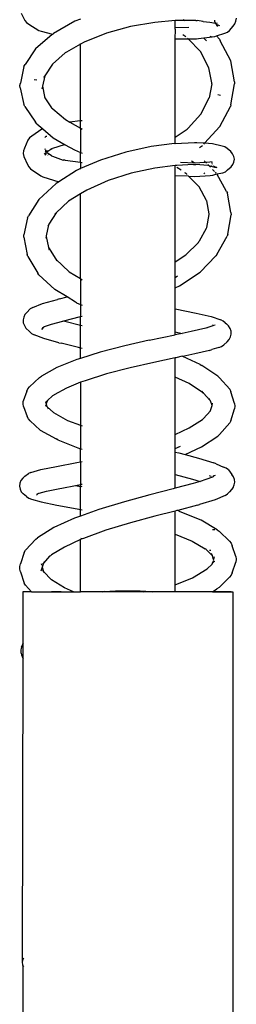
# Model space of a CAD drawing. Units: millimetres. Extents: x 1200 to 4424, y 1998 to 3488.
# Drawn here: x 2700 to 2723, y 3308 to 3412 of the extents above; entities that cross this region are included whole.
import ezdxf

# ---------------------------------------------------------------- set-up
doc = ezdxf.new("R2010")
doc.units = ezdxf.units.MM
doc.layers.add('Edges', color=7, linetype='Continuous')

# ---------------------------------------------------------------- blocks, each defined once
blk = doc.blocks.new('concrete laundry sink fr')
at = {"layer": 'Edges'}
for p, q in [((63.14, 624.4), (63.52, 623.64)), ((63.52, 623.64), (63.7, 623.41)), ((63.7, 623.41), (63.94, 623.23)), ((63.94, 623.23), (65.02, 622.59)), ((68.8, 623.54), (66.57, 622.26)), ((69.4, 623.78), (68.8, 623.54)), ((74.69, 622.99), (72.15, 622.29)), ((77.24, 623.43), (74.69, 622.99)), ((79.4, 623.62), (77.24, 623.43)), ((79.4, 623.62), (79.4, 623.67)), ((79.65, 623.64), (79.4, 623.62)), ((79.4, 622.7), (79.4, 623.62)), ((81.5, 623.63), (79.65, 623.64)), ((80.39, 623.58), (80.22, 623.7)), ((81.58, 623.62), (81.5, 623.63)), ((81.58, 623.62), (81.72, 623.62)), ((82.33, 623.53), (81.72, 623.62)), ((82.35, 623.5), (82.33, 623.53)), ((83.06, 623.43), (82.35, 623.5)), ((83.65, 623.3), (83.06, 623.43)), ((83.54, 623.66), (83.55, 623.54)), ((83.65, 623.3), (83.54, 623.39)), ((83.55, 623.54), (83.65, 623.3)), ((83.65, 623.32), (83.86, 623.39)), ((83.65, 623.3), (83.67, 623.26)), ((83.67, 623.26), (83.7, 623.22)), ((83.7, 623.22), (83.86, 623.01)), ((83.7, 623.22), (83.78, 623.21)), ((83.78, 623.21), (84.05, 623.11)), ((85.13, 622.59), (85.51, 623.03)), ((85.51, 623.03), (85.69, 623.28)), ((85.69, 623.28), (85.8, 623.57)), ((85.8, 623.57), (85.84, 623.87)), ((66.43, 622.17), (64.67, 620.66)), ((65.02, 622.59), (65.27, 622.49)), ((65.27, 622.49), (66.46, 622.19)), ((66.43, 622.17), (66.46, 622.19)), ((66.46, 622.19), (66.57, 622.26)), ((72.15, 622.29), (69.8, 621.35)), ((79.4, 622.9), (80.83, 622.92)), ((79.44, 622.67), (79.4, 622.7)), ((79.4, 621.7), (79.44, 622.67)), ((80.5, 621.91), (80.21, 622.12)), ((81.86, 621.73), (83.3, 621.92)), ((83.04, 621.98), (83.3, 621.92)), ((83.3, 621.92), (83.57, 621.95)), ((83.57, 621.95), (83.73, 622)), ((83.73, 622), (84.63, 622.3)), ((84.06, 621.65), (83.73, 622)), ((84.63, 622.3), (84.9, 622.41)), ((84.9, 622.41), (85.13, 622.59)), ((69.4, 621.13), (67.93, 620.31)), ((69.8, 621.35), (69.4, 621.13)), ((69.4, 621.13), (69.4, 621.2)), ((69.4, 613.08), (69.4, 621.13)), ((79.4, 621.7), (79.47, 621.69)), ((79.4, 611.33), (79.4, 621.7)), ((79.47, 621.69), (80.75, 621.71)), ((80.75, 621.71), (80.69, 621.77)), ((80.75, 621.71), (81.64, 621.71)), ((82.05, 620.36), (80.75, 621.71)), ((81.64, 621.71), (81.86, 621.73)), ((82.71, 621.47), (82.39, 621.81)), ((84.06, 621.65), (84.14, 621.5)), ((85.25, 619.39), (84.14, 621.5)), ((64.67, 620.66), (63.56, 619)), ((67.8, 620.21), (66.44, 619.03)), ((67.86, 620.25), (67.8, 620.21)), ((67.93, 620.31), (67.86, 620.25)), ((82.95, 618.64), (82.05, 620.36)), ((63.44, 618.8), (63.56, 619)), ((66.44, 619.03), (65.63, 617.81)), ((85.63, 617.18), (85.25, 619.39)), ((63.44, 618.8), (63.06, 617.04)), ((65.63, 617.81), (65.39, 616.71)), ((65.63, 617.81), (65.51, 617.64)), ((83.24, 617.06), (82.95, 618.64)), ((63.01, 616.8), (63.06, 617.04)), ((63.04, 616.55), (63.01, 616.8)), ((64.8, 617.35), (64.5, 617.38)), ((83.25, 616.96), (82.99, 615.47)), ((83.25, 616.96), (83.24, 617.06)), ((85.27, 614.76), (85.65, 616.97)), ((85.63, 617.18), (85.65, 616.97)), ((63.04, 616.55), (63.42, 614.79)), ((65.39, 616.71), (65.32, 616.42)), ((65.39, 616.71), (65.6, 615.64)), ((83.88, 615.82), (84.18, 615.78)), ((63.53, 614.57), (63.42, 614.79)), ((65.6, 615.64), (65.61, 615.58)), ((65.61, 615.58), (65.65, 615.49)), ((65.65, 615.49), (66.35, 614.45)), ((82.09, 613.75), (82.99, 615.47)), ((85.27, 614.76), (85.21, 614.57)), ((63.53, 614.57), (64.64, 612.91)), ((66.35, 614.45), (66.45, 614.37)), ((66.45, 614.37), (66.47, 614.33)), ((66.47, 614.33), (67.82, 613.19)), ((80.75, 612.3), (82.09, 613.75)), ((84.11, 612.48), (85.21, 614.57)), ((64.79, 612.76), (64.64, 612.91)), ((64.79, 612.76), (65.42, 612.22)), ((67.82, 613.19), (68.26, 612.94)), ((68.26, 612.94), (68.19, 612.93)), ((69.35, 613.07), (68.26, 612.94)), ((68.26, 612.94), (69.4, 612.29)), ((69.4, 613.08), (69.35, 613.07)), ((69.52, 613.08), (69.4, 613.08)), ((69.4, 612.29), (69.4, 613.08)), ((69.57, 613.08), (69.52, 613.08)), ((65.31, 612.17), (64.26, 611.44)), ((65.42, 612.22), (65.31, 612.17)), ((65.42, 612.22), (66.52, 611.27)), ((69.4, 612.29), (69.57, 612.19)), ((69.4, 612.29), (69.4, 609.74)), ((69.57, 612.17), (69.51, 612.17)), ((79.4, 611.33), (80.66, 612.2)), ((80.66, 612.2), (80.75, 612.3)), ((82.47, 610.7), (84.11, 612.48)), ((63.86, 611.02), (63.49, 610.18)), ((64.03, 611.26), (63.86, 611.02)), ((64.26, 611.44), (64.03, 611.26)), ((65.74, 611.4), (65.63, 611.32)), ((65.85, 611.43), (65.74, 611.4)), ((67.68, 610.53), (66.45, 610.16)), ((66.52, 611.27), (67.8, 610.54)), ((67.8, 610.54), (67.68, 610.53)), ((67.8, 610.54), (68.76, 610)), ((79.32, 610.67), (76.84, 610.35)), ((79.4, 610.66), (79.32, 610.67)), ((79.4, 610.66), (79.4, 611.33)), ((81.43, 610.76), (79.4, 610.66)), ((81.66, 610.74), (81.43, 610.76)), ((82.47, 610.7), (81.66, 610.74)), ((82.4, 610.62), (82.47, 610.7)), ((83.31, 610.64), (82.47, 610.7)), ((84.35, 610.41), (83.31, 610.64)), ((63.39, 609.9), (63.37, 609.61)), ((63.37, 609.61), (63.43, 609.32)), ((63.49, 610.18), (63.39, 609.9)), ((65.73, 609.66), (65.57, 609.55)), ((65.79, 609.76), (65.66, 609.88)), ((65.82, 609.78), (65.66, 609.88)), ((65.72, 610.01), (65.69, 610.12)), ((65.72, 610.01), (65.82, 609.78)), ((65.72, 609.45), (65.74, 609.54)), ((65.74, 609.54), (65.73, 609.66)), ((65.79, 609.62), (65.74, 609.54)), ((65.82, 609.78), (65.94, 609.95)), ((65.82, 609.78), (65.84, 609.73)), ((65.85, 609.76), (65.84, 609.73)), ((65.84, 609.73), (65.88, 609.69)), ((66.39, 610.11), (65.85, 609.76)), ((66.33, 609.38), (65.88, 609.69)), ((65.97, 609.5), (65.99, 609.44)), ((66.39, 610.11), (66.21, 610.05)), ((66.39, 610.11), (66.45, 610.16)), ((68.76, 610), (69.4, 609.74)), ((69.4, 609.74), (69.57, 609.67)), ((69.4, 608.71), (69.4, 609.74)), ((74.18, 609.78), (71.5, 608.93)), ((76.84, 610.35), (74.18, 609.78)), ((81.95, 610.26), (82.27, 610.48)), ((84.63, 610.31), (84.35, 610.41)), ((84.88, 610.14), (84.63, 610.31)), ((85.25, 609.83), (84.88, 610.14)), ((85.45, 609.6), (85.25, 609.83)), ((85.58, 609.32), (85.45, 609.6)), ((63.43, 609.32), (63.81, 608.47)), ((63.81, 608.47), (63.94, 608.22)), ((66.33, 609.38), (66.44, 609.35)), ((66.44, 609.35), (67.58, 608.94)), ((67.8, 608.91), (67.58, 608.94)), ((67.8, 608.91), (69.4, 608.71)), ((71.5, 608.93), (69.4, 608.05)), ((69.4, 608.71), (69.54, 608.69)), ((69.4, 608.71), (69.4, 608.05)), ((69.54, 608.69), (69.57, 608.69)), ((81.33, 608.47), (79.55, 608.37)), ((79.95, 608.71), (81.47, 608.65)), ((81.38, 608.63), (81.1, 608.82)), ((81.33, 608.47), (81.56, 608.45)), ((81.47, 608.65), (83.06, 608.75)), ((81.57, 608.47), (81.53, 608.51)), ((82.84, 608.37), (81.56, 608.45)), ((82.69, 608.62), (82.46, 608.85)), ((82.91, 608.39), (82.85, 608.46)), ((83.06, 608.75), (83.28, 608.8)), ((83.23, 608.8), (83.26, 608.66)), ((83.26, 608.66), (83.29, 608.58)), ((85.29, 608.21), (85.48, 608.45)), ((85.48, 608.45), (85.59, 608.73)), ((85.63, 609.03), (85.58, 609.32)), ((85.59, 608.73), (85.63, 609.03)), ((63.94, 608.22), (64.14, 608.02)), ((64.14, 608.02), (65.21, 607.29)), ((68.98, 607.83), (67.11, 606.63)), ((69.4, 608.05), (68.98, 607.83)), ((69.4, 607.96), (69.4, 608.05)), ((74.76, 607.54), (72.32, 606.77)), ((77.23, 608.07), (74.76, 607.54)), ((79.4, 608.35), (77.23, 608.07)), ((79.55, 608.37), (79.4, 608.35)), ((79.4, 607.31), (79.4, 608.35)), ((80.02, 607.86), (79.57, 608.15)), ((80.5, 607.54), (80.4, 607.6)), ((80.52, 607.52), (80.5, 607.54)), ((80.62, 607.45), (80.52, 607.52)), ((80.63, 607.41), (80.62, 607.45)), ((82.53, 607.49), (82.44, 607.58)), ((82.91, 608.39), (82.84, 608.37)), ((82.99, 608.31), (82.91, 608.39)), ((83.13, 608.17), (82.99, 608.31)), ((83.58, 608.16), (82.99, 608.31)), ((83.3, 608.4), (83.27, 608.43)), ((83.55, 607.74), (83.34, 607.95)), ((83.36, 607.36), (83.77, 607.48)), ((83.48, 608.28), (83.43, 608.29)), ((83.48, 608.28), (83.52, 608.26)), ((83.52, 608.26), (83.8, 608.16)), ((83.52, 608.26), (83.53, 608.22)), ((83.53, 608.22), (83.58, 608.16)), ((83.8, 608.16), (83.58, 608.16)), ((83.71, 607.57), (83.63, 607.66)), ((83.77, 607.48), (84.41, 607.59)), ((84.8, 605.63), (83.77, 607.48)), ((84.41, 607.59), (84.69, 607.71)), ((84.69, 607.71), (84.92, 607.89)), ((84.92, 607.89), (85.29, 608.21)), ((66.82, 606.48), (64.99, 604.79)), ((65.21, 607.29), (65.44, 607.17)), ((65.44, 607.17), (67.11, 606.63)), ((67.11, 606.63), (66.82, 606.48)), ((72.32, 606.77), (70.06, 605.78)), ((79.4, 607.31), (80.75, 607.29)), ((79.4, 598.21), (79.4, 607.31)), ((80.78, 607.25), (80.75, 607.29)), ((81.91, 606.1), (80.78, 607.25)), ((80.78, 607.25), (81.45, 607.22)), ((81.45, 607.22), (83.09, 607.32)), ((83.09, 607.32), (83.36, 607.36)), ((69.4, 605.37), (68.14, 604.59)), ((70.06, 605.78), (69.4, 605.37)), ((69.4, 596.45), (69.4, 605.37)), ((82.7, 604.69), (81.91, 606.1)), ((84.8, 605.63), (84.9, 605.44)), ((85.27, 603.4), (84.9, 605.44)), ((64.99, 604.79), (63.92, 603.07)), ((68.14, 604.59), (66.84, 603.38)), ((82.72, 604.65), (82.7, 604.69)), ((82.97, 603.27), (82.72, 604.65)), ((66.84, 603.38), (66.05, 602.17)), ((66.84, 603.38), (66.68, 603.24)), ((82.97, 603.23), (82.97, 603.27)), ((82.97, 603.2), (82.97, 603.27)), ((85.27, 603.4), (85.29, 603.18)), ((63.81, 602.86), (63.44, 601.05)), ((63.81, 602.86), (63.92, 603.07)), ((82.72, 601.84), (82.97, 603.2)), ((84.93, 601.13), (85.29, 603.18)), ((66.04, 602.1), (65.78, 600.95)), ((66.04, 602.1), (65.95, 601.96)), ((66.05, 602.17), (66.04, 602.1)), ((81.95, 600.42), (82.7, 601.76)), ((82.7, 601.76), (82.72, 601.84)), ((63.41, 600.81), (63.44, 601.05)), ((63.41, 600.81), (63.78, 599)), ((65.79, 600.9), (65.75, 600.71)), ((65.78, 600.95), (65.79, 600.9)), ((65.79, 600.9), (66.03, 599.72)), ((80.53, 598.97), (81.85, 600.26)), ((81.85, 600.26), (81.9, 600.36)), ((81.9, 600.36), (81.95, 600.42)), ((83.8, 598.99), (84.88, 600.92)), ((84.93, 601.13), (84.88, 600.92)), ((66.03, 599.72), (66.81, 598.49)), ((66.03, 599.72), (66.08, 599.5)), ((63.83, 598.77), (63.78, 599)), ((63.83, 598.77), (64.91, 597.04)), ((66.81, 598.49), (68.22, 597.18)), ((66.81, 598.49), (66.91, 598.33)), ((79.4, 598.21), (80.53, 598.97)), ((79.4, 595.49), (79.4, 598.21)), ((82.02, 597.13), (83.69, 598.84)), ((83.8, 598.99), (83.69, 598.84)), ((65.02, 596.87), (64.91, 597.04)), ((68.22, 597.18), (69.4, 596.45)), ((79.84, 595.68), (82.02, 597.13)), ((66.71, 595.32), (65.02, 596.87)), ((69.4, 596.45), (69.57, 596.34)), ((69.4, 596.45), (69.4, 593.72)), ((79.4, 596.57), (79.64, 596.73)), ((67.99, 594.52), (66.71, 595.32)), ((79.4, 595.49), (79.84, 595.68)), ((79.4, 593.28), (79.4, 595.49)), ((65.38, 593.82), (66.99, 594.27)), ((67.2, 594.32), (66.99, 594.27)), ((67.2, 594.32), (67.99, 594.52)), ((68.89, 593.96), (67.99, 594.52)), ((68.97, 593.91), (68.89, 593.96)), ((63.75, 592.88), (64.11, 593.27)), ((64.36, 593.42), (64.11, 593.27)), ((64.36, 593.42), (65.38, 593.82)), ((68.97, 593.91), (69.4, 593.72)), ((69.4, 593.72), (69.57, 593.65)), ((69.4, 593.72), (69.4, 592.45)), ((79.4, 590.84), (79.4, 593.28)), ((79.4, 593.28), (81.61, 592.82)), ((63.41, 592.39), (63.35, 592.1)), ((63.35, 592.1), (63.37, 591.8)), ((63.54, 592.66), (63.41, 592.39)), ((63.75, 592.88), (63.54, 592.66)), ((66.35, 591.66), (67.54, 591.96)), ((67.54, 591.96), (67.65, 592.02)), ((67.76, 591.93), (67.54, 591.99)), ((67.76, 591.93), (67.54, 591.96)), ((67.65, 592.02), (69.4, 592.45)), ((69.4, 591.52), (67.76, 591.93)), ((69.4, 592.45), (69.57, 592.49)), ((69.4, 591.52), (69.4, 592.45)), ((81.61, 592.82), (83.19, 592.45)), ((83.19, 592.45), (84.19, 592.12)), ((84.45, 591.99), (84.19, 592.12)), ((84.67, 591.8), (84.45, 591.99)), ((63.37, 591.8), (63.48, 591.51)), ((63.48, 591.51), (63.65, 591.25)), ((64.02, 590.87), (63.65, 591.25)), ((64.02, 590.87), (64.25, 590.67)), ((65.38, 591.15), (65.31, 591.18)), ((65.34, 591.11), (65.55, 591.33)), ((65.41, 591.29), (65.55, 591.38)), ((65.41, 591.29), (65.55, 591.33)), ((65.55, 591.33), (65.58, 591.39)), ((65.58, 591.39), (65.62, 591.4)), ((65.62, 591.4), (66.35, 591.66)), ((69.57, 591.48), (69.4, 591.52)), ((69.4, 589.14), (69.4, 591.52)), ((79.4, 590.84), (80.14, 590.68)), ((79.4, 590.53), (79.4, 590.84)), ((81.09, 590.88), (80.14, 590.68)), ((82.63, 591.24), (81.09, 590.88)), ((83.27, 591.45), (82.63, 591.24)), ((82.74, 591.32), (82.81, 591.3)), ((83.32, 591.47), (83.27, 591.45)), ((83.38, 591.58), (83.32, 591.47)), ((83.6, 591.56), (83.32, 591.47)), ((84.67, 591.8), (84.81, 591.68)), ((85.03, 591.47), (84.81, 591.68)), ((85.19, 591.22), (85.03, 591.47)), ((85.29, 590.92), (85.19, 591.22)), ((85.3, 590.61), (85.29, 590.92)), ((64.25, 590.67), (64.52, 590.54)), ((65.53, 590.14), (64.52, 590.54)), ((67.13, 589.7), (65.53, 590.14)), ((76.66, 589.96), (74.08, 589.37)), ((76.66, 589.96), (79.4, 590.53)), ((80.14, 590.68), (79.4, 590.53)), ((84.89, 589.8), (84.53, 589.48)), ((84.89, 589.8), (85.09, 590.03)), ((85.09, 590.03), (85.24, 590.31)), ((85.24, 590.31), (85.3, 590.61)), ((67.13, 589.7), (67.35, 589.67)), ((69.2, 589.19), (67.35, 589.67)), ((69.4, 589.14), (69.2, 589.19)), ((69.4, 588.05), (69.4, 589.14)), ((69.57, 589.1), (69.4, 589.14)), ((74.08, 589.37), (71.48, 588.7)), ((83.02, 588.9), (81.46, 588.53)), ((83.02, 588.9), (83.27, 588.98)), ((84, 589.22), (83.27, 588.98)), ((84, 589.22), (84.29, 589.31)), ((84.29, 589.31), (84.53, 589.48)), ((69.03, 587.93), (66.91, 587.09)), ((69.4, 588.05), (69.03, 587.93)), ((71.48, 588.7), (69.4, 588.05)), ((79.4, 588.1), (77.12, 587.63)), ((79.45, 588.11), (79.4, 588.1)), ((79.4, 586.09), (79.4, 588.1)), ((80.14, 588.29), (79.45, 588.11)), ((80.19, 588.27), (80.14, 588.29)), ((81.46, 588.53), (80.19, 588.27)), ((82.03, 587.4), (80.19, 588.27)), ((66.91, 587.09), (65.28, 586.18)), ((74.63, 587.06), (72.16, 586.42)), ((77.12, 587.63), (74.63, 587.06)), ((82.03, 587.4), (82.2, 587.3)), ((83.9, 586.18), (82.2, 587.3)), ((65.07, 586.04), (64.01, 585.06)), ((65.07, 586.04), (65.28, 586.18)), ((69.88, 585.71), (69.4, 585.56)), ((72.16, 586.42), (69.88, 585.71)), ((80.88, 585.4), (79.4, 586.09)), ((79.4, 580.04), (79.4, 586.09)), ((83.9, 586.18), (84.06, 586)), ((85.15, 584.8), (84.06, 586)), ((63.74, 584.59), (63.84, 584.84)), ((63.84, 584.84), (64.01, 585.06)), ((67.92, 584.93), (66.64, 584.23)), ((69.4, 585.56), (67.92, 584.93)), ((69.4, 585.56), (69.4, 581.01)), ((82.37, 584.41), (80.88, 585.4)), ((85.15, 584.8), (85.27, 584.55)), ((63.74, 584.59), (63.36, 583.55)), ((65.91, 583.6), (65.89, 583.54)), ((65.92, 583.62), (65.91, 583.6)), ((65.92, 583.62), (66.44, 584.1)), ((66.59, 584.19), (66.44, 584.1)), ((66.64, 584.23), (66.59, 584.19)), ((82.37, 584.41), (82.21, 584.59)), ((83.06, 583.65), (82.37, 584.41)), ((83.06, 583.65), (83.01, 583.82)), ((83.13, 583.58), (83.06, 583.65)), ((83.28, 583.08), (83.13, 583.58)), ((85.65, 583.3), (85.27, 584.55)), ((63.34, 583.26), (63.36, 583.55)), ((63.4, 582.98), (63.34, 583.26)), ((63.4, 582.98), (63.77, 581.94)), ((65.71, 583.42), (65.72, 583.36)), ((65.73, 583.12), (65.71, 583.06)), ((65.71, 583.06), (65.71, 583.02)), ((65.89, 583.54), (65.73, 583.44)), ((65.73, 583.44), (65.73, 583.39)), ((65.79, 583.27), (65.73, 583.12)), ((65.73, 583.12), (65.85, 583)), ((65.89, 583.54), (65.79, 583.27)), ((65.79, 583.27), (65.85, 583)), ((65.85, 583), (65.9, 582.96)), ((65.9, 582.96), (65.98, 582.75)), ((65.9, 582.96), (66.57, 582.35)), ((83.12, 582.55), (82.37, 581.73)), ((83.12, 582.55), (83.13, 582.57)), ((83.13, 582.57), (83.26, 583)), ((83.26, 583), (83.28, 583.08)), ((83.28, 583.08), (83.32, 583.35)), ((85.27, 581.5), (85.65, 582.75)), ((85.65, 583.3), (85.69, 583.03)), ((85.69, 583.03), (85.65, 582.75)), ((63.9, 581.69), (63.77, 581.94)), ((64.1, 581.49), (63.9, 581.69)), ((64.1, 581.49), (65.15, 580.51)), ((66.57, 582.35), (68.04, 581.52)), ((68.04, 581.52), (69.4, 581.01)), ((80.87, 580.73), (82.28, 581.63)), ((82.28, 581.63), (82.37, 581.73)), ((85.27, 581.5), (85.15, 581.26)), ((65.15, 580.51), (66.83, 579.58)), ((69.4, 581.01), (69.57, 580.94)), ((69.4, 581.01), (69.4, 578.55)), ((79.4, 580.04), (80.87, 580.73)), ((85.15, 581.26), (84.05, 580.05)), ((67.01, 579.48), (66.83, 579.58)), ((67.01, 579.48), (69.12, 578.63)), ((79.4, 578.2), (79.4, 580.04)), ((82.18, 578.75), (83.89, 579.88)), ((84.05, 580.05), (83.89, 579.88)), ((69.12, 578.63), (69.4, 578.55)), ((69.4, 578.55), (69.57, 578.49)), ((69.4, 577.18), (69.4, 578.55)), ((79.4, 578.56), (79.96, 578.82)), ((80.45, 577.93), (82.18, 578.75)), ((79.4, 578.2), (79.76, 578.11)), ((79.4, 575.82), (79.4, 578.2)), ((79.76, 578.11), (80.45, 577.93)), ((80.45, 577.93), (81.85, 577.56)), ((81.85, 577.56), (83.47, 577.07)), ((64.18, 576.06), (65.22, 576.35)), ((65.22, 576.35), (66.87, 576.69)), ((66.87, 576.69), (69, 577.1)), ((69, 577.1), (69.4, 577.18)), ((69.4, 577.18), (69.57, 577.21)), ((69.4, 577.18), (69.4, 574.78)), ((83.71, 576.96), (83.47, 577.07)), ((83.71, 576.96), (84.49, 576.62)), ((84.77, 576.5), (84.49, 576.62)), ((85, 576.31), (84.77, 576.5)), ((85, 576.31), (85.37, 575.85)), ((63.31, 575.46), (63.12, 575.21)), ((63.54, 575.66), (63.31, 575.46)), ((63.54, 575.66), (63.91, 575.93)), ((64.18, 576.06), (63.91, 575.93)), ((79.4, 575.82), (81.22, 575.34)), ((79.4, 574.39), (79.4, 575.82)), ((81.22, 575.34), (82.01, 575.1)), ((82.63, 575.3), (82.01, 575.1)), ((83.31, 575.56), (82.63, 575.3)), ((83, 575.72), (83.06, 575.7)), ((83.06, 575.7), (83.19, 575.65)), ((83.39, 575.59), (83.31, 575.56)), ((83.41, 575.65), (83.39, 575.59)), ((83.46, 575.74), (83.41, 575.65)), ((83.6, 575.73), (83.41, 575.65)), ((85.55, 575.6), (85.37, 575.85)), ((85.65, 575.32), (85.55, 575.6)), ((85.68, 575.02), (85.65, 575.32)), ((63.01, 574.92), (62.98, 574.61)), ((62.98, 574.61), (63.03, 574.3)), ((63.12, 575.21), (63.01, 574.92)), ((63.03, 574.3), (63.15, 574.02)), ((65.82, 574.07), (67.21, 574.36)), ((67.21, 574.36), (67.42, 574.4)), ((67.42, 574.4), (68.87, 574.68)), ((68.87, 574.68), (69.4, 574.78)), ((68.87, 574.68), (69.4, 574.58)), ((69.4, 574.78), (69.52, 574.8)), ((69.4, 574.58), (69.4, 574.78)), ((69.52, 574.56), (69.4, 574.58)), ((69.4, 572.14), (69.4, 574.58)), ((69.52, 574.8), (69.57, 574.81)), ((69.57, 574.55), (69.52, 574.56)), ((79.18, 574.33), (76.71, 573.7)), ((79.4, 574.39), (79.18, 574.33)), ((81.29, 574.88), (79.4, 574.39)), ((82.01, 575.1), (81.29, 574.88)), ((85.49, 574.46), (85.12, 574)), ((85.49, 574.46), (85.62, 574.73)), ((85.62, 574.73), (85.68, 575.02)), ((63.15, 574.02), (63.34, 573.79)), ((63.72, 573.51), (63.34, 573.79)), ((63.72, 573.51), (63.95, 573.34)), ((63.95, 573.34), (64.23, 573.25)), ((64.23, 573.25), (65.27, 572.96)), ((64.76, 573.67), (64.94, 573.82)), ((64.82, 573.79), (64.94, 573.82)), ((64.94, 573.82), (64.99, 573.87)), ((64.99, 573.87), (65.05, 573.88)), ((65.05, 573.88), (65.82, 574.07)), ((76.71, 573.7), (74.03, 572.97)), ((84.67, 573.63), (83.62, 573.17)), ((84.67, 573.63), (84.92, 573.79)), ((84.92, 573.79), (85.12, 574)), ((65.27, 572.96), (66.91, 572.62)), ((66.91, 572.62), (69.04, 572.21)), ((69.04, 572.21), (69.4, 572.14)), ((74.03, 572.97), (71.33, 572.15)), ((81.75, 572.61), (79.66, 572.06)), ((81.75, 572.61), (81.96, 572.66)), ((83.62, 573.17), (81.96, 572.66)), ((68.78, 571.24), (66.58, 570.24)), ((69.4, 571.46), (68.78, 571.24)), ((71.33, 572.15), (69.4, 571.46)), ((69.4, 571.46), (69.4, 572.14)), ((69.4, 572.14), (69.57, 572.11)), ((77.24, 571.44), (74.66, 570.74)), ((79.4, 571.99), (77.24, 571.44)), ((79.58, 572.04), (79.4, 571.99)), ((79.4, 569.55), (79.4, 571.99)), ((79.66, 572.06), (79.58, 572.04)), ((79.93, 571.92), (79.66, 572.06)), ((82.13, 571.01), (79.93, 571.92)), ((66.58, 570.24), (64.88, 569.17)), ((74.66, 570.74), (72.09, 569.96)), ((83.82, 570.01), (82.13, 571.01)), ((64.7, 569.01), (64.88, 569.17)), ((69.59, 569.07), (69.4, 568.98)), ((69.59, 569.07), (69.44, 569.1)), ((69.72, 569.11), (69.59, 569.07)), ((72.09, 569.96), (69.72, 569.11)), ((79.4, 569.55), (81.19, 568.8)), ((79.4, 564.21), (79.4, 569.55)), ((83.31, 570.04), (83.57, 570.06)), ((83.82, 570.01), (84.03, 569.88)), ((85.12, 568.8), (84.03, 569.88)), ((64.7, 569.01), (63.6, 567.86)), ((67.7, 568.19), (66.34, 567.38)), ((69.4, 568.98), (67.7, 568.19)), ((69.4, 563.49), (69.4, 568.98)), ((81.19, 568.8), (82.55, 568.01)), ((85.12, 568.8), (85.3, 568.59)), ((85.3, 568.59), (85.41, 568.34)), ((85.79, 567.19), (85.41, 568.34)), ((63.45, 567.63), (63.07, 566.43)), ((63.45, 567.63), (63.6, 567.86)), ((66.15, 567.22), (65.51, 566.51)), ((66.23, 567.27), (66.15, 567.22)), ((66.34, 567.38), (66.23, 567.27)), ((82.64, 567.95), (82.55, 568.01)), ((83.31, 567.26), (82.64, 567.95)), ((83.15, 567.84), (83, 567.83)), ((83.31, 567.26), (83.22, 567.53)), ((83.44, 566.87), (83.31, 567.26)), ((83.44, 566.87), (83.51, 567.01)), ((83.51, 567.01), (83.54, 567.17)), ((85.79, 567.19), (85.83, 566.91)), ((62.99, 566.16), (63.07, 566.43)), ((62.99, 565.87), (62.99, 566.16)), ((65.36, 566.07), (65.23, 565.65)), ((65.25, 566.42), (65.28, 566.3)), ((65.51, 566.51), (65.36, 566.07)), ((65.36, 566.07), (65.51, 565.62)), ((65.51, 566.51), (65.4, 566.4)), ((65.54, 566.64), (65.51, 566.51)), ((83.3, 566.41), (82.78, 565.89)), ((83.3, 566.41), (83.34, 566.49)), ((83.34, 566.49), (83.45, 566.83)), ((83.34, 566.49), (83.5, 566.68)), ((83.45, 566.83), (83.44, 566.87)), ((83.5, 566.68), (83.52, 566.7)), ((83.53, 566.63), (83.5, 566.68)), ((83.53, 566.63), (83.52, 566.7)), ((85.4, 565.48), (85.79, 566.62)), ((85.83, 566.91), (85.79, 566.62)), ((63.07, 565.6), (62.99, 565.87)), ((63.07, 565.6), (63.45, 564.4)), ((65.4, 565.73), (65.51, 565.62)), ((65.51, 565.62), (65.54, 565.51)), ((66.34, 564.75), (65.51, 565.62)), ((79.4, 564.21), (81.21, 564.97)), ((81.21, 564.97), (82.78, 565.89)), ((84.02, 563.93), (85.11, 565.01)), ((85.29, 565.22), (85.11, 565.01)), ((85.4, 565.48), (85.29, 565.22)), ((63.6, 564.17), (63.45, 564.4)), ((63.6, 564.17), (64.25, 563.49)), ((67.71, 563.92), (66.34, 564.75)), ((68.66, 563.49), (67.71, 563.92)), ((79.4, 563.49), (79.4, 564.21)), ((84.02, 563.93), (83.8, 563.8)), ((63.33, 563.49), (63.33, 557.97)), ((64.25, 563.49), (63.33, 563.49)), ((64.19, 563.49), (63.5, 563.49)), ((64.25, 563.49), (68.66, 563.49)), ((67.35, 563.49), (66.35, 563.49)), ((68.66, 563.49), (69.4, 563.49)), ((71.76, 563.49), (69.4, 563.49)), ((71.76, 563.49), (71.9, 563.51)), ((72.8, 563.49), (71.76, 563.49)), ((71.9, 563.51), (73.11, 563.57)), ((72.77, 563.49), (71.9, 563.51)), ((76.03, 563.49), (72.77, 563.49)), ((75.66, 563.49), (72.8, 563.49)), ((73.11, 563.57), (74.4, 563.59)), ((74.4, 563.59), (75.69, 563.57)), ((74.4, 563.49), (74.4, 563.59)), ((74.4, 563.59), (74.4, 563.49)), ((77.04, 563.49), (75.66, 563.49)), ((75.69, 563.57), (76.9, 563.51)), ((76.03, 563.49), (76.9, 563.51)), ((76.9, 563.51), (77.04, 563.49)), ((79.4, 563.49), (77.04, 563.49)), ((83.34, 563.49), (79.4, 563.49)), ((80.94, 563.49), (79.4, 563.49)), ((83, 563.49), (80.94, 563.49)), ((84.47, 563.49), (83, 563.49)), ((83.34, 563.49), (83.8, 563.8)), ((83.34, 563.49), (85.47, 563.49)), ((85.26, 563.49), (84.47, 563.49)), ((85.3, 563.49), (85.26, 563.49)), ((85.47, 563.49), (85.47, 516.24)), ((63.18, 557.67), (63.11, 557.39)), ((63.18, 557.67), (63.33, 557.97)), ((63.33, 557.97), (63.38, 558.06)), ((63.33, 557.97), (63.33, 556.55)), ((63.11, 557.39), (63.12, 557.1)), ((63.12, 557.1), (63.2, 556.81)), ((63.33, 556.55), (63.2, 556.81)), ((63.33, 556.55), (63.26, 524.49)), ((63.38, 556.46), (63.33, 556.55)), ((63.31, 524.78), (63.26, 524.49)), ((63.26, 524.49), (63.3, 524.2)), ((63.38, 524.92), (63.31, 524.78)), ((63.3, 524.2), (63.33, 524.11)), ((63.33, 524.11), (63.38, 524)), ((63.33, 524.11), (63.33, 514.94))]:
    blk.add_line(p, q, dxfattribs=at)

msp = doc.modelspace()

# ---------------------------------------------------------------- block references
msp.add_blockref('concrete laundry sink fr', (2637, 2788.08))

doc.saveas('drawing.dxf')
